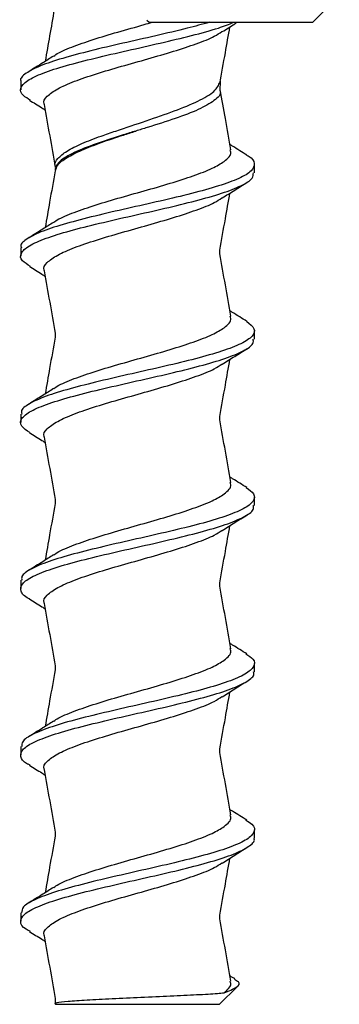
# Model space of a CAD drawing. Units: inches. Extents: x 1600 to 3218, y 39 to 1505.
# Drawn here: x 3120 to 3120, y 294 to 296 of the extents above; entities that cross this region are included whole.
import ezdxf

# ---------------------------------------------------------------- set-up
doc = ezdxf.new("R2010")
doc.units = ezdxf.units.IN
doc.header["$LTSCALE"] = 96
doc.header["$MEASUREMENT"] = 0

msp = doc.modelspace()

# ---------------------------------------------------------------- linework, layer by layer
at = {"color": 7, "linetype": 'Continuous', "lineweight": 25}
for p, q in [((3120.3713, 296.3954), (3120.4421, 296.4661)), ((3119.9271, 296.4014), (3119.9331, 296.3954)), ((3119.9331, 296.3954), (3120.0426, 296.3954)), ((3120.0426, 296.3954), (3120.3713, 296.3954)), ((3119.5897, 296.237), (3119.5897, 296.2148)), ((3120.1237, 296.2128), (3120.1239, 296.2382)), ((3120.2147, 295.9926), (3120.2147, 296.0148)), ((3119.5897, 295.7926), (3119.5897, 295.7704)), ((3120.2147, 295.5482), (3120.2147, 295.5704)), ((3119.5897, 295.3482), (3119.5897, 295.3259)), ((3120.2147, 295.1037), (3120.2147, 295.1259)), ((3119.5897, 294.9037), (3119.5897, 294.8815)), ((3120.2147, 294.6593), (3120.2147, 294.6815)), ((3119.5897, 294.4593), (3119.5897, 294.4371)), ((3120.2147, 294.2148), (3120.2147, 294.2371)), ((3119.5897, 294.0148), (3119.5897, 293.9926)), ((3120.1213, 293.7704), (3120.1684, 293.8175)), ((3119.6816, 293.7719), (3119.6828, 293.7751)), ((3119.6816, 293.7719), (3119.6831, 293.7704)), ((3119.6831, 293.7704), (3119.9022, 293.7704)), ((3119.9022, 293.7704), (3120.1213, 293.7704))]:
    msp.add_line(p, q, dxfattribs=at)
for points, knots in [([(3119.6794, 296.4292), (3119.6753, 296.4058), (3119.6672, 296.3597), (3119.6591, 296.3136), (3119.6551, 296.2909)], [0, 0, 0, 0, 0.507276, 1, 1, 1, 1]), ([(3120.0944, 296.3954), (3120.0754, 296.39), (3120.0324, 296.3779), (3119.9513, 296.3592), (3119.8621, 296.3392), (3119.7756, 296.3191), (3119.6995, 296.299), (3119.639, 296.2789), (3119.6021, 296.2589), (3119.5863, 296.2449), (3119.5904, 296.2376), (3119.5907, 296.237)], [0, 0, 0, 0, 0.101558, 0.228322, 0.35497, 0.481819, 0.608791, 0.735471, 0.862161, 0.989146, 1, 1, 1, 1]), ([(3119.6161, 296.1872), (3119.609, 296.1912), (3119.5902, 296.2019), (3119.5868, 296.2193), (3119.6043, 296.2395), (3119.6467, 296.2596), (3119.7093, 296.2796), (3119.7873, 296.2997), (3119.8745, 296.3198), (3119.9641, 296.3398), (3120.0481, 296.3598), (3120.117, 296.3784), (3120.1471, 296.3903), (3120.1602, 296.3954)], [0, 0, 0, 0, 0.058348, 0.154704, 0.251277, 0.347668, 0.443964, 0.540405, 0.636953, 0.733278, 0.829602, 0.92615, 1, 1, 1, 1]), ([(3119.6783, 296.3047), (3119.68, 296.3061), (3119.6897, 296.3143), (3119.7251, 296.3291), (3119.7815, 296.3493), (3119.8489, 296.3693), (3119.9043, 296.3846), (3119.9341, 296.3934), (3119.9411, 296.3954)], [0, 0, 0, 0, 0.047606, 0.269128, 0.490732, 0.711843, 0.933036, 1, 1, 1, 1]), ([(3120.1225, 296.2307), (3120.1274, 296.2585), (3120.1364, 296.3093), (3120.1453, 296.3602), (3120.1494, 296.3832)], [0, 0, 0, 0, 0.546856, 1, 1, 1, 1]), ([(3120.129, 296.3703), (3120.14, 296.3773), (3120.1532, 296.3857), (3120.1665, 296.394), (3120.1687, 296.3954)], [0, 0, 0, 0, 0.835513, 1, 1, 1, 1]), ([(3119.6535, 296.1752), (3119.653, 296.176), (3119.6485, 296.1834), (3119.6589, 296.1975), (3119.6855, 296.2175), (3119.7316, 296.2375), (3119.7907, 296.2577), (3119.8589, 296.2777), (3119.9305, 296.2977), (3120, 296.3178), (3120.061, 296.338), (3120.1057, 296.3555), (3120.1214, 296.3664), (3120.1274, 296.3706)], [0, 0, 0, 0, 0.010773, 0.113551, 0.216163, 0.318877, 0.421799, 0.52448, 0.6271, 0.729928, 0.832775, 0.935399, 1, 1, 1, 1]), ([(3119.6772, 296.305), (3119.6677, 296.2989), (3119.6461, 296.2851), (3119.6242, 296.2715), (3119.6119, 296.2639)], [0, 0, 0, 0, 0.437842, 1, 1, 1, 1]), ([(3119.8442, 296.1047), (3119.8713, 296.1138), (3119.9244, 296.1317), (3120.0027, 296.1583), (3120.0664, 296.1845), (3120.1114, 296.2105), (3120.1192, 296.2277), (3120.1231, 296.2361)], [0, 0, 0, 0, 0.207726, 0.407287, 0.606948, 0.806687, 1, 1, 1, 1]), ([(3120.1223, 296.2128), (3120.1227, 296.2119), (3120.1271, 296.203), (3120.1092, 296.1861), (3120.0685, 296.1621), (3120.0046, 296.1381), (3119.944, 296.1189), (3119.9079, 296.1078), (3119.8976, 296.1047)], [0, 0, 0, 0, 0.024799, 0.246914, 0.468797, 0.690505, 0.912161, 1, 1, 1, 1]), ([(3120.1519, 296.0544), (3120.147, 296.0822), (3120.1376, 296.1356), (3120.1282, 296.189), (3120.1237, 296.2147)], [0, 0, 0, 0, 0.5203693, 1, 1, 1, 1]), ([(3119.6129, 296.1874), (3119.6241, 296.1805), (3119.6382, 296.1717), (3119.6522, 296.1628), (3119.655, 296.161)], [0, 0, 0, 0, 0.793188, 1, 1, 1, 1]), ([(3119.6525, 296.1753), (3119.6574, 296.1475), (3119.6672, 296.0919), (3119.677, 296.0363), (3119.6819, 296.0085)], [0, 0, 0, 0, 0.500001, 1, 1, 1, 1]), ([(3119.6831, 296.0088), (3119.6825, 296.0101), (3119.6791, 296.0175), (3119.6878, 296.0316), (3119.711, 296.0511), (3119.7516, 296.0712), (3119.7979, 296.0892), (3119.831, 296.1002), (3119.8442, 296.1047)], [0, 0, 0, 0, 0.039996, 0.232483, 0.441402, 0.650536, 0.860109, 1, 1, 1, 1]), ([(3119.8976, 296.1047), (3119.8864, 296.1012), (3119.8526, 296.0908), (3119.7952, 296.0725), (3119.7354, 296.0497), (3119.6937, 296.0265), (3119.6824, 296.0099), (3119.6823, 296.0022), (3119.6824, 296.0012), (3119.6824, 296.001), (3119.6825, 296.0009), (3119.6825, 296.0008), (3119.6825, 296.0008), (3119.6825, 296.0008), (3119.6825, 296.0009), (3119.6825, 296.0009), (3119.6825, 296.0009), (3119.6825, 296.001), (3119.6825, 296.001), (3119.6825, 296.0011), (3119.6825, 296.0012), (3119.6825, 296.0017), (3119.6824, 296.0029), (3119.6822, 296.0044), (3119.6824, 296.0056), (3119.6824, 296.006)], [0, 0, 0, 0, 0.093396, 0.281738, 0.496726, 0.711289, 0.925093, 0.951059, 0.959361, 0.96348, 0.964853, 0.965796, 0.966441, 0.967086, 0.967339, 0.967593, 0.967701, 0.96781, 0.967907, 0.968038, 0.968282, 0.969344, 0.973535, 0.990227, 1, 1, 1, 1]), ([(3119.6829, 295.9977), (3119.6841, 296.003), (3119.6869, 296.0151), (3119.7116, 296.0337), (3119.7514, 296.0538), (3119.8038, 296.074), (3119.8547, 296.0909), (3119.8865, 296.1011), (3119.8976, 296.1047)], [0, 0, 0, 0, 0.15016, 0.337431, 0.524896, 0.712753, 0.900155, 1, 1, 1, 1]), ([(3120.1948, 296.0403), (3120.182, 296.0482), (3120.1668, 296.0576), (3120.1518, 296.0672), (3120.1494, 296.0687)], [0, 0, 0, 0, 0.841848, 1, 1, 1, 1]), ([(3120.1934, 296.0404), (3120.195, 296.0396), (3120.2103, 296.0322), (3120.2172, 296.0179), (3120.2103, 295.9979), (3120.1765, 295.9779), (3120.1213, 295.9578), (3120.0485, 295.9376), (3119.964, 295.9176), (3119.8746, 295.8976), (3119.7873, 295.8774), (3119.7094, 295.8573), (3119.6463, 295.8373), (3119.6058, 295.8173), (3119.5876, 295.8023), (3119.5912, 295.7941), (3119.5919, 295.7926)], [0, 0, 0, 0, 0.009296, 0.090454, 0.171457, 0.252381, 0.333427, 0.414563, 0.495511, 0.576459, 0.657594, 0.73864, 0.819564, 0.900568, 0.981725, 1, 1, 1, 1]), ([(3119.6783, 295.8603), (3119.68, 295.8617), (3119.6897, 295.8698), (3119.7251, 295.8847), (3119.7815, 295.9048), (3119.849, 295.9248), (3119.9204, 295.9448), (3119.9905, 295.965), (3120.0534, 295.9851), (3120.1031, 296.0045), (3120.1391, 296.0255), (3120.1554, 296.042), (3120.1507, 296.0523), (3120.1497, 296.0545)], [0, 0, 0, 0, 0.022238, 0.125718, 0.229236, 0.332524, 0.43585, 0.539427, 0.642823, 0.746094, 0.840735, 0.967434, 1, 1, 1, 1]), ([(3119.6155, 295.7428), (3119.6075, 295.7478), (3119.5887, 295.7594), (3119.5877, 295.7777), (3119.6089, 295.7978), (3119.6544, 295.818), (3119.7194, 295.838), (3119.7992, 295.858), (3119.8872, 295.8782), (3119.9764, 295.8982), (3120.0595, 295.9182), (3120.1304, 295.9383), (3120.1821, 295.9585), (3120.2115, 295.9765), (3120.2119, 295.9879), (3120.2121, 295.9926)], [0, 0, 0, 0, 0.059721, 0.139978, 0.220403, 0.300807, 0.381059, 0.461359, 0.541838, 0.622158, 0.702405, 0.782778, 0.86323, 0.943497, 1, 1, 1, 1]), ([(3119.6817, 295.998), (3119.6768, 295.9702), (3119.6679, 295.9197), (3119.6591, 295.8692), (3119.6551, 295.8465)], [0, 0, 0, 0, 0.550157, 1, 1, 1, 1]), ([(3120.129, 295.9258), (3120.14, 295.9328), (3120.1622, 295.947), (3120.1846, 295.9609), (3120.1958, 295.9679)], [0, 0, 0, 0, 0.497429, 1, 1, 1, 1]), ([(3120.1225, 295.7862), (3120.1274, 295.814), (3120.1364, 295.8649), (3120.1453, 295.9157), (3120.1494, 295.9388)], [0, 0, 0, 0, 0.546856, 1, 1, 1, 1]), ([(3119.6535, 295.7308), (3119.653, 295.7315), (3119.6485, 295.7389), (3119.6589, 295.753), (3119.6855, 295.773), (3119.7316, 295.7931), (3119.7907, 295.8132), (3119.8589, 295.8333), (3119.9305, 295.8533), (3120, 295.8734), (3120.061, 295.8935), (3120.1057, 295.9111), (3120.1214, 295.9219), (3120.1274, 295.9261)], [0, 0, 0, 0, 0.010773, 0.113551, 0.216163, 0.318877, 0.421799, 0.52448, 0.6271, 0.729928, 0.832775, 0.935399, 1, 1, 1, 1]), ([(3119.6772, 295.8605), (3119.6677, 295.8545), (3119.6461, 295.8407), (3119.6242, 295.8271), (3119.6119, 295.8194)], [0, 0, 0, 0, 0.437842, 1, 1, 1, 1]), ([(3120.1225, 295.7768), (3120.1223, 295.7783), (3120.1219, 295.7815), (3120.1223, 295.7847), (3120.1225, 295.7862)], [0, 0, 0, 0, 0.5000013, 1, 1, 1, 1]), ([(3120.1519, 295.6099), (3120.147, 295.6377), (3120.1372, 295.6933), (3120.1274, 295.7489), (3120.1225, 295.7767)], [0, 0, 0, 0, 0.500001, 1, 1, 1, 1]), ([(3119.6129, 295.743), (3119.6241, 295.736), (3119.6382, 295.7273), (3119.6522, 295.7184), (3119.655, 295.7166)], [0, 0, 0, 0, 0.793188, 1, 1, 1, 1]), ([(3119.6525, 295.7308), (3119.6574, 295.703), (3119.6672, 295.6474), (3119.677, 295.5918), (3119.6819, 295.564)], [0, 0, 0, 0, 0.500001, 1, 1, 1, 1]), ([(3120.1948, 295.5958), (3120.182, 295.6037), (3120.1668, 295.6131), (3120.1518, 295.6227), (3120.1494, 295.6242)], [0, 0, 0, 0, 0.841848, 1, 1, 1, 1]), ([(3120.1944, 295.5958), (3120.2025, 295.5893), (3120.2189, 295.5761), (3120.2123, 295.5563), (3120.1828, 295.5363), (3120.1302, 295.5161), (3120.0596, 295.496), (3119.9763, 295.476), (3119.8872, 295.456), (3119.7992, 295.4358), (3119.7195, 295.4157), (3119.6541, 295.3957), (3119.6101, 295.3756), (3119.589, 295.3597), (3119.5919, 295.3506), (3119.5926, 295.3482)], [0, 0, 0, 0, 0.078714, 0.159695, 0.240671, 0.321833, 0.402917, 0.483872, 0.564901, 0.646091, 0.727099, 0.80806, 0.889174, 0.970309, 1, 1, 1, 1]), ([(3119.6783, 295.4158), (3119.68, 295.4172), (3119.6897, 295.4254), (3119.7251, 295.4402), (3119.7815, 295.4604), (3119.849, 295.4804), (3119.9204, 295.5004), (3119.9905, 295.5206), (3120.0534, 295.5406), (3120.1031, 295.5601), (3120.1391, 295.5811), (3120.1554, 295.5976), (3120.1507, 295.6079), (3120.1497, 295.61)], [0, 0, 0, 0, 0.022238, 0.125718, 0.229236, 0.332524, 0.43585, 0.539427, 0.642823, 0.746094, 0.840735, 0.967434, 1, 1, 1, 1]), ([(3119.6819, 295.5638), (3119.6821, 295.562), (3119.6826, 295.5584), (3119.682, 295.5548), (3119.6817, 295.553)], [0, 0, 0, 0, 0.500173, 1, 1, 1, 1]), ([(3119.6143, 295.2984), (3119.6057, 295.3043), (3119.5873, 295.3169), (3119.5891, 295.3361), (3119.6139, 295.3562), (3119.6624, 295.3763), (3119.7299, 295.3964), (3119.8112, 295.4164), (3119.8998, 295.4365), (3119.9886, 295.4566), (3120.0704, 295.4766), (3120.139, 295.4967), (3120.1876, 295.5169), (3120.2133, 295.534), (3120.2121, 295.5444), (3120.2116, 295.5482)], [0, 0, 0, 0, 0.070724, 0.150999, 0.23137, 0.311872, 0.392187, 0.472476, 0.552938, 0.633366, 0.713646, 0.793981, 0.874491, 0.954837, 1, 1, 1, 1]), ([(3119.6817, 295.5535), (3119.6768, 295.5257), (3119.6679, 295.4752), (3119.6591, 295.4247), (3119.6551, 295.402)], [0, 0, 0, 0, 0.550157, 1, 1, 1, 1]), ([(3120.129, 295.4814), (3120.14, 295.4884), (3120.1622, 295.5025), (3120.1846, 295.5164), (3120.1958, 295.5234)], [0, 0, 0, 0, 0.497429, 1, 1, 1, 1]), ([(3120.1225, 295.3418), (3120.1274, 295.3696), (3120.1364, 295.4204), (3120.1453, 295.4713), (3120.1494, 295.4943)], [0, 0, 0, 0, 0.546856, 1, 1, 1, 1]), ([(3119.6535, 295.2864), (3119.653, 295.2871), (3119.6485, 295.2945), (3119.6589, 295.3086), (3119.6855, 295.3286), (3119.7316, 295.3486), (3119.7907, 295.3688), (3119.8589, 295.3888), (3119.9305, 295.4088), (3120, 295.429), (3120.061, 295.4491), (3120.1057, 295.4666), (3120.1214, 295.4775), (3120.1274, 295.4817)], [0, 0, 0, 0, 0.010773, 0.113551, 0.216163, 0.318877, 0.421799, 0.52448, 0.6271, 0.729928, 0.832775, 0.935399, 1, 1, 1, 1]), ([(3119.6772, 295.4161), (3119.6677, 295.41), (3119.6461, 295.3962), (3119.6242, 295.3826), (3119.6119, 295.375)], [0, 0, 0, 0, 0.437842, 1, 1, 1, 1]), ([(3120.1225, 295.3323), (3120.1223, 295.3339), (3120.1219, 295.3371), (3120.1223, 295.3402), (3120.1225, 295.3418)], [0, 0, 0, 0, 0.5000013, 1, 1, 1, 1]), ([(3120.1519, 295.1655), (3120.147, 295.1933), (3120.1372, 295.2489), (3120.1274, 295.3045), (3120.1225, 295.3323)], [0, 0, 0, 0, 0.500001, 1, 1, 1, 1]), ([(3119.6129, 295.2985), (3119.6241, 295.2916), (3119.6382, 295.2828), (3119.6522, 295.2739), (3119.655, 295.2721)], [0, 0, 0, 0, 0.793188, 1, 1, 1, 1]), ([(3119.6525, 295.2864), (3119.6574, 295.2586), (3119.6672, 295.203), (3119.677, 295.1474), (3119.6819, 295.1196)], [0, 0, 0, 0, 0.500001, 1, 1, 1, 1]), ([(3120.1948, 295.1514), (3120.182, 295.1593), (3120.1668, 295.1687), (3120.1518, 295.1783), (3120.1494, 295.1798)], [0, 0, 0, 0, 0.841848, 1, 1, 1, 1]), ([(3120.1929, 295.1515), (3120.2007, 295.1459), (3120.2178, 295.1336), (3120.2145, 295.1147), (3120.1884, 295.0946), (3120.1388, 295.0745), (3120.0704, 295.0544), (3119.9886, 295.0344), (3119.8998, 295.0143), (3119.8112, 294.9942), (3119.73, 294.9741), (3119.6622, 294.9541), (3119.6149, 294.9339), (3119.5905, 294.9172), (3119.5923, 294.9071), (3119.5928, 294.9037)], [0, 0, 0, 0, 0.0677254, 0.1486426, 0.2296282, 0.3107793, 0.3917535, 0.4726734, 0.5537414, 0.6348444, 0.715773, 0.7967273, 0.8778706, 0.9588821, 1, 1, 1, 1]), ([(3119.6783, 294.9714), (3119.68, 294.9728), (3119.6897, 294.9809), (3119.7251, 294.9958), (3119.7815, 295.0159), (3119.849, 295.0359), (3119.9204, 295.056), (3119.9905, 295.0761), (3120.0534, 295.0962), (3120.1031, 295.1156), (3120.1391, 295.1366), (3120.1554, 295.1532), (3120.1507, 295.1635), (3120.1497, 295.1656)], [0, 0, 0, 0, 0.022238, 0.125718, 0.229236, 0.332524, 0.43585, 0.539427, 0.642823, 0.746094, 0.840735, 0.967434, 1, 1, 1, 1]), ([(3119.6819, 295.1194), (3119.6821, 295.1176), (3119.6826, 295.114), (3119.682, 295.1103), (3119.6817, 295.1085)], [0, 0, 0, 0, 0.500173, 1, 1, 1, 1]), ([(3119.6131, 294.854), (3119.6129, 294.8541), (3119.5978, 294.861), (3119.5887, 294.8745), (3119.5904, 294.8945), (3119.6196, 294.9145), (3119.6708, 294.9347), (3119.7407, 294.9548), (3119.8234, 294.9748), (3119.9124, 294.9948), (3120.0007, 295.015), (3120.0809, 295.035), (3120.1473, 295.0551), (3120.1926, 295.0752), (3120.2149, 295.0914), (3120.2124, 295.1009), (3120.2117, 295.1037)], [0, 0, 0, 0, 0.001258, 0.081752, 0.16207, 0.242412, 0.322941, 0.403343, 0.483646, 0.564052, 0.644579, 0.724919, 0.805238, 0.885735, 0.966184, 1, 1, 1, 1]), ([(3119.6817, 295.1091), (3119.6768, 295.0813), (3119.6679, 295.0308), (3119.6591, 294.9803), (3119.6551, 294.9576)], [0, 0, 0, 0, 0.550157, 1, 1, 1, 1]), ([(3120.129, 295.0369), (3120.14, 295.0439), (3120.1622, 295.0581), (3120.1846, 295.072), (3120.1958, 295.079)], [0, 0, 0, 0, 0.497429, 1, 1, 1, 1]), ([(3119.6535, 294.8419), (3119.653, 294.8426), (3119.6485, 294.85), (3119.6589, 294.8641), (3119.6855, 294.8841), (3119.7316, 294.9042), (3119.7907, 294.9244), (3119.8589, 294.9444), (3119.9305, 294.9644), (3120, 294.9845), (3120.061, 295.0046), (3120.1057, 295.0222), (3120.1214, 295.0331), (3120.1274, 295.0373)], [0, 0, 0, 0, 0.010773, 0.113551, 0.216163, 0.318877, 0.421799, 0.52448, 0.6271, 0.729928, 0.832775, 0.935399, 1, 1, 1, 1]), ([(3120.1225, 294.8974), (3120.1274, 294.9252), (3120.1364, 294.976), (3120.1453, 295.0268), (3120.1494, 295.0499)], [0, 0, 0, 0, 0.546856, 1, 1, 1, 1]), ([(3119.6772, 294.9716), (3119.6677, 294.9656), (3119.6461, 294.9518), (3119.6242, 294.9382), (3119.6119, 294.9305)], [0, 0, 0, 0, 0.437842, 1, 1, 1, 1]), ([(3120.1225, 294.8879), (3120.1223, 294.8895), (3120.1219, 294.8926), (3120.1223, 294.8958), (3120.1225, 294.8973)], [0, 0, 0, 0, 0.5000013, 1, 1, 1, 1]), ([(3120.1519, 294.721), (3120.147, 294.7488), (3120.1372, 294.8044), (3120.1274, 294.86), (3120.1225, 294.8879)], [0, 0, 0, 0, 0.500001, 1, 1, 1, 1]), ([(3119.6129, 294.8541), (3119.6241, 294.8471), (3119.6382, 294.8384), (3119.6522, 294.8295), (3119.655, 294.8277)], [0, 0, 0, 0, 0.793188, 1, 1, 1, 1]), ([(3119.6525, 294.8419), (3119.6574, 294.8141), (3119.6672, 294.7585), (3119.677, 294.7029), (3119.6819, 294.6751)], [0, 0, 0, 0, 0.500001, 1, 1, 1, 1]), ([(3119.6783, 294.5269), (3119.68, 294.5284), (3119.6897, 294.5365), (3119.7251, 294.5513), (3119.7815, 294.5715), (3119.849, 294.5915), (3119.9204, 294.6115), (3119.9905, 294.6317), (3120.0534, 294.6518), (3120.1031, 294.6712), (3120.1391, 294.6922), (3120.1554, 294.7087), (3120.1507, 294.719), (3120.1497, 294.7211)], [0, 0, 0, 0, 0.022238, 0.125718, 0.229236, 0.332524, 0.43585, 0.539427, 0.642823, 0.746094, 0.840735, 0.967434, 1, 1, 1, 1]), ([(3120.1948, 294.7069), (3120.182, 294.7149), (3120.1668, 294.7243), (3120.1518, 294.7338), (3120.1494, 294.7353)], [0, 0, 0, 0, 0.841848, 1, 1, 1, 1]), ([(3120.1919, 294.7071), (3120.1991, 294.7024), (3120.2166, 294.6911), (3120.2161, 294.6731), (3120.1937, 294.653), (3120.147, 294.6328), (3120.081, 294.6128), (3120.0006, 294.5928), (3119.9124, 294.5726), (3119.8233, 294.5526), (3119.7407, 294.5326), (3119.6707, 294.5125), (3119.6201, 294.4923), (3119.5922, 294.4746), (3119.5925, 294.4636), (3119.5926, 294.4593)], [0, 0, 0, 0, 0.056624, 0.137513, 0.218545, 0.299624, 0.380525, 0.461446, 0.542557, 0.623544, 0.704429, 0.785413, 0.866525, 0.947448, 1, 1, 1, 1]), ([(3119.6819, 294.6749), (3119.6821, 294.6731), (3119.6826, 294.6695), (3119.682, 294.6659), (3119.6817, 294.6641)], [0, 0, 0, 0, 0.5001731, 1, 1, 1, 1]), ([(3119.6147, 294.4094), (3119.6124, 294.4105), (3119.5958, 294.4183), (3119.5874, 294.4329), (3119.5931, 294.4529), (3119.6255, 294.4729), (3119.6796, 294.493), (3119.7516, 294.5132), (3119.8357, 294.5332), (3119.925, 294.5532), (3120.0126, 294.5734), (3120.0912, 294.5934), (3120.1552, 294.6134), (3120.197, 294.6335), (3120.2163, 294.6489), (3120.2129, 294.6574), (3120.2122, 294.6593)], [0, 0, 0, 0, 0.0130678, 0.0935622, 0.1738794, 0.2541456, 0.3345614, 0.4150053, 0.4952784, 0.5755797, 0.656068, 0.7364215, 0.8166817, 0.8970494, 0.9775304, 1, 1, 1, 1]), ([(3119.6817, 294.6646), (3119.6768, 294.6369), (3119.6679, 294.5864), (3119.6591, 294.5359), (3119.6551, 294.5131)], [0, 0, 0, 0, 0.550157, 1, 1, 1, 1]), ([(3120.129, 294.5925), (3120.14, 294.5995), (3120.1622, 294.6136), (3120.1846, 294.6276), (3120.1958, 294.6345)], [0, 0, 0, 0, 0.497429, 1, 1, 1, 1]), ([(3119.6535, 294.3975), (3119.653, 294.3982), (3119.6485, 294.4056), (3119.6589, 294.4197), (3119.6855, 294.4397), (3119.7316, 294.4597), (3119.7907, 294.4799), (3119.8589, 294.4999), (3119.9305, 294.5199), (3120, 294.5401), (3120.061, 294.5602), (3120.1057, 294.5777), (3120.1214, 294.5886), (3120.1274, 294.5928)], [0, 0, 0, 0, 0.010773, 0.113551, 0.216163, 0.318877, 0.421799, 0.52448, 0.6271, 0.729928, 0.832775, 0.935399, 1, 1, 1, 1]), ([(3120.1225, 294.4529), (3120.1274, 294.4807), (3120.1364, 294.5315), (3120.1453, 294.5824), (3120.1494, 294.6054)], [0, 0, 0, 0, 0.546856, 1, 1, 1, 1]), ([(3119.6772, 294.5272), (3119.6677, 294.5211), (3119.6461, 294.5073), (3119.6242, 294.4937), (3119.6119, 294.4861)], [0, 0, 0, 0, 0.437842, 1, 1, 1, 1]), ([(3120.1225, 294.4434), (3120.1223, 294.445), (3120.1219, 294.4482), (3120.1223, 294.4513), (3120.1225, 294.4529)], [0, 0, 0, 0, 0.5000013, 1, 1, 1, 1]), ([(3120.1519, 294.2766), (3120.147, 294.3044), (3120.1372, 294.36), (3120.1274, 294.4156), (3120.1225, 294.4434)], [0, 0, 0, 0, 0.500001, 1, 1, 1, 1]), ([(3119.6129, 294.4096), (3119.6241, 294.4027), (3119.6382, 294.3939), (3119.6522, 294.3851), (3119.655, 294.3832)], [0, 0, 0, 0, 0.793188, 1, 1, 1, 1]), ([(3119.6525, 294.3975), (3119.6574, 294.3697), (3119.6672, 294.3141), (3119.677, 294.2585), (3119.6819, 294.2307)], [0, 0, 0, 0, 0.500001, 1, 1, 1, 1]), ([(3119.6783, 294.0825), (3119.68, 294.0839), (3119.6897, 294.092), (3119.7251, 294.1069), (3119.7815, 294.127), (3119.849, 294.147), (3119.9204, 294.1671), (3119.9905, 294.1872), (3120.0534, 294.2073), (3120.1031, 294.2267), (3120.1391, 294.2478), (3120.1554, 294.2643), (3120.1507, 294.2746), (3120.1497, 294.2767)], [0, 0, 0, 0, 0.022238, 0.125718, 0.229236, 0.332524, 0.43585, 0.539427, 0.642823, 0.746094, 0.840735, 0.967434, 1, 1, 1, 1]), ([(3120.1948, 294.2625), (3120.182, 294.2704), (3120.1668, 294.2798), (3120.1518, 294.2894), (3120.1494, 294.2909)], [0, 0, 0, 0, 0.841848, 1, 1, 1, 1]), ([(3120.1914, 294.2627), (3120.1977, 294.259), (3120.2153, 294.2486), (3120.2172, 294.2315), (3120.1984, 294.2113), (3120.1548, 294.1912), (3120.0913, 294.1712), (3120.0126, 294.1512), (3119.925, 294.131), (3119.8356, 294.111), (3119.7517, 294.0909), (3119.6795, 294.0708), (3119.6259, 294.0507), (3119.594, 294.0321), (3119.5925, 294.0201), (3119.5918, 294.0148)], [0, 0, 0, 0, 0.045394, 0.126294, 0.207384, 0.28836, 0.369227, 0.450189, 0.531286, 0.612195, 0.693076, 0.774128, 0.855153, 0.936026, 1, 1, 1, 1]), ([(3119.6817, 294.2202), (3119.6768, 294.1924), (3119.6679, 294.1419), (3119.6591, 294.0914), (3119.6551, 294.0687)], [0, 0, 0, 0, 0.550157, 1, 1, 1, 1]), ([(3119.6819, 294.2305), (3119.6821, 294.2287), (3119.6826, 294.2251), (3119.682, 294.2215), (3119.6817, 294.2196)], [0, 0, 0, 0, 0.500173, 1, 1, 1, 1]), ([(3119.6157, 293.9649), (3119.6116, 293.967), (3119.5939, 293.9757), (3119.5866, 293.9912), (3119.5962, 294.0113), (3119.6319, 294.0313), (3119.6888, 294.0514), (3119.7629, 294.0716), (3119.8481, 294.0916), (3119.9376, 294.1116), (3120.0243, 294.1317), (3120.1011, 294.1518), (3120.1627, 294.1719), (3120.201, 294.1919), (3120.2176, 294.2063), (3120.2137, 294.2139), (3120.2132, 294.2148)], [0, 0, 0, 0, 0.024661, 0.105105, 0.185465, 0.265701, 0.346013, 0.426481, 0.506768, 0.58701, 0.667407, 0.747819, 0.828064, 0.908344, 0.988809, 1, 1, 1, 1]), ([(3120.129, 294.148), (3120.14, 294.1551), (3120.1622, 294.1692), (3120.1846, 294.1831), (3120.1958, 294.1901)], [0, 0, 0, 0, 0.497429, 1, 1, 1, 1]), ([(3119.6535, 293.953), (3119.653, 293.9537), (3119.6485, 293.9611), (3119.6589, 293.9752), (3119.6855, 293.9952), (3119.7316, 294.0153), (3119.7907, 294.0355), (3119.8589, 294.0555), (3119.9305, 294.0755), (3120, 294.0956), (3120.061, 294.1158), (3120.1057, 294.1333), (3120.1214, 294.1442), (3120.1274, 294.1484)], [0, 0, 0, 0, 0.010773, 0.113551, 0.216163, 0.318877, 0.421799, 0.52448, 0.6271, 0.729928, 0.832775, 0.935399, 1, 1, 1, 1]), ([(3120.1225, 294.0085), (3120.1274, 294.0363), (3120.1364, 294.0871), (3120.1453, 294.1379), (3120.1494, 294.161)], [0, 0, 0, 0, 0.546856, 1, 1, 1, 1]), ([(3119.6772, 294.0827), (3119.6677, 294.0767), (3119.6461, 294.0629), (3119.6242, 294.0493), (3119.6119, 294.0416)], [0, 0, 0, 0, 0.437842, 1, 1, 1, 1]), ([(3120.1225, 293.999), (3120.1223, 294.0006), (3120.1219, 294.0037), (3120.1223, 294.0069), (3120.1225, 294.0085)], [0, 0, 0, 0, 0.5000013, 1, 1, 1, 1]), ([(3120.1519, 293.8322), (3120.147, 293.86), (3120.1372, 293.9156), (3120.1274, 293.9712), (3120.1225, 293.999)], [0, 0, 0, 0, 0.500001, 1, 1, 1, 1]), ([(3119.6129, 293.9652), (3119.6241, 293.9582), (3119.6382, 293.9495), (3119.6522, 293.9406), (3119.655, 293.9388)], [0, 0, 0, 0, 0.793188, 1, 1, 1, 1]), ([(3119.6525, 293.953), (3119.6574, 293.9252), (3119.6672, 293.8696), (3119.677, 293.814), (3119.6819, 293.7862)], [0, 0, 0, 0, 0.500001, 1, 1, 1, 1]), ([(3120.1336, 293.8012), (3120.1461, 293.8062), (3120.1714, 293.8161), (3120.1784, 293.8278), (3120.1655, 293.8344), (3120.1614, 293.8366)], [0, 0, 0, 0, 0.396269, 0.803394, 1, 1, 1, 1]), ([(3120.1336, 293.8012), (3120.1434, 293.8095), (3120.1556, 293.8198), (3120.1507, 293.8301), (3120.1497, 293.8322)], [0, 0, 0, 0, 0.795525, 1, 1, 1, 1]), ([(3120.1624, 293.8382), (3120.1604, 293.8395), (3120.1561, 293.8422), (3120.1518, 293.8449), (3120.1494, 293.8465)], [0, 0, 0, 0, 0.450301, 1, 1, 1, 1]), ([(3119.6816, 293.7719), (3119.6821, 293.773), (3119.6833, 293.7752), (3119.7133, 293.7786), (3119.7647, 293.7821), (3119.8335, 293.7856), (3119.9117, 293.7891), (3119.9914, 293.7927), (3120.0633, 293.7962), (3120.1099, 293.799), (3120.128, 293.8007), (3120.1336, 293.8012)], [0, 0, 0, 0, 0.100586, 0.215802, 0.332526, 0.451003, 0.57123, 0.693209, 0.817097, 0.943, 1, 1, 1, 1]), ([(3119.6819, 293.7861), (3119.6821, 293.7842), (3119.6826, 293.7806), (3119.682, 293.777), (3119.6817, 293.7752)], [0, 0, 0, 0, 0.5001731, 1, 1, 1, 1])]:
    msp.add_open_spline(points, degree=3, knots=knots, dxfattribs=at)

doc.saveas('drawing.dxf')
